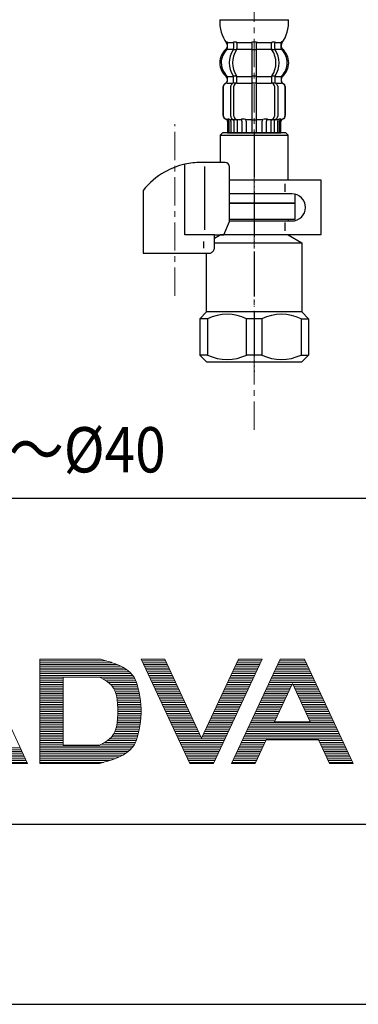
# Model space of a CAD drawing. Units: millimetres. Extents: x 7000 to 7840, y 151 to 1339.
# Drawn here: x 7149 to 7224, y 151 to 368 of the extents above; entities that cross this region are included whole.
import ezdxf

# ---------------------------------------------------------------- set-up
doc = ezdxf.new("R2010")
doc.units = ezdxf.units.MM
doc.linetypes.add('CENTER1', pattern=[10, 6.25, -1.25, 1.25, -1.25])
doc.linetypes.add('PHANTOM', pattern=[13, 10, -1, 0, -1, 0, -1])
doc.layers.add('1', color=7, linetype='Continuous')
for name, color, linetype, lineweight in [('中心線', 1, 'CENTER1', 15), ('図面枠', 6, 'Continuous', 25), ('文字', 4, 'Continuous', 15), ('細線', 6, 'Continuous', 9)]:
    doc.layers.add(name, color=color, linetype=linetype, lineweight=lineweight)
doc.styles.add('japanese', font='romans.shx', dxfattribs={"bigfont": 'bigfont.shx'})

msp = doc.modelspace()

# ---------------------------------------------------------------- linework, layer by layer
at = {"color": 7, "linetype": 'Continuous'}
for p, q in [((7196.15, 363.21), (7196.15, 362.02)), ((7196.86, 363.21), (7196.86, 362.02)), ((7200.2, 363.21), (7200.2, 361.86)), ((7200.3, 363.46), (7200.7, 363.46)), ((7200.7, 363.46), (7201.1, 363.46)), ((7201.2, 361.86), (7201.2, 363.21)), ((7204.54, 362.02), (7204.54, 363.21)), ((7205.24, 362.02), (7205.24, 363.21)), ((7196.2, 361.76), (7196.72, 361.76)), ((7200.2, 361.86), (7200.2, 355.86)), ((7200.3, 361.76), (7200.7, 361.76)), ((7200.7, 361.76), (7201.1, 361.76)), ((7201.2, 355.86), (7201.2, 361.86)), ((7204.67, 361.76), (7205.19, 361.76)), ((7194.77, 354.77), (7194.77, 355.65)), ((7196.15, 354.72), (7196.15, 355.71)), ((7196.2, 355.96), (7196.72, 355.96)), ((7196.2, 354.46), (7196.76, 354.46)), ((7196.86, 354.36), (7196.86, 355.71)), ((7200.2, 355.86), (7200.2, 354.36)), ((7200.2, 354.36), (7200.2, 343.36)), ((7200.3, 355.96), (7200.7, 355.96)), ((7200.3, 354.46), (7200.7, 354.46)), ((7200.7, 355.96), (7201.1, 355.96)), ((7200.7, 354.46), (7201.1, 354.46)), ((7201.2, 354.36), (7201.2, 355.86)), ((7201.2, 343.36), (7201.2, 354.36)), ((7204.54, 355.71), (7204.54, 354.36)), ((7204.63, 354.46), (7205.19, 354.46)), ((7204.67, 355.96), (7205.19, 355.96)), ((7205.24, 355.71), (7205.24, 354.72)), ((7206.62, 355.65), (7206.62, 354.77)), ((7193.8, 353.46), (7193.8, 347.26)), ((7193.86, 353.46), (7193.86, 347.26)), ((7195.51, 347.06), (7195.51, 353.66)), ((7196.22, 347.06), (7196.22, 353.66)), ((7205.17, 353.66), (7205.17, 347.06)), ((7205.88, 353.66), (7205.88, 347.06)), ((7207.53, 347.26), (7207.53, 353.46)), ((7207.6, 347.26), (7207.6, 353.46)), ((7194.8, 345.92), (7194.8, 343.36)), ((7194.86, 346.46), (7195.17, 346.46)), ((7194.87, 345.92), (7194.87, 343.36)), ((7195.12, 345.97), (7195.12, 343.36)), ((7195.5, 345.97), (7195.5, 343.36)), ((7195.84, 346.47), (7196.13, 346.29)), ((7196.22, 346.26), (7196.2, 346.26)), ((7196.22, 346.26), (7196.22, 343.36)), ((7196.76, 346.26), (7196.22, 346.26)), ((7196.93, 346.36), (7196.93, 343.36)), ((7198, 345.97), (7198, 343.36)), ((7198.93, 345.97), (7198.93, 343.36)), ((7200.3, 346.26), (7200.7, 346.26)), ((7200.7, 346.26), (7201.1, 346.26)), ((7202.46, 343.36), (7202.46, 345.97)), ((7203.39, 343.36), (7203.39, 345.97)), ((7204.46, 343.36), (7204.46, 346.36)), ((7205.17, 346.26), (7204.63, 346.26)), ((7205.17, 343.36), (7205.17, 346.26)), ((7205.19, 346.26), (7205.17, 346.26)), ((7205.27, 346.29), (7205.55, 346.47)), ((7205.89, 343.36), (7205.89, 345.97)), ((7206.22, 346.46), (7206.53, 346.46)), ((7206.27, 343.36), (7206.27, 345.97)), ((7206.52, 343.36), (7206.52, 345.92)), ((7206.6, 343.36), (7206.6, 345.92)), ((7193.7, 343.36), (7193.2, 342.86)), ((7207.7, 343.36), (7193.7, 343.36)), ((7208.2, 342.86), (7207.7, 343.36)), ((7193.2, 342.86), (7193.2, 336.86)), ((7208.2, 332.94), (7208.2, 342.86)), ((7176.2, 330.7), (7176.2, 329.86)), ((7209.7, 327.86), (7209.7, 329.86)), ((7209.7, 324.36), (7209.7, 327.86)), ((7193.97, 320.86), (7195.26, 323.86)), ((7208.2, 324.36), (7209.7, 324.36))]:
    msp.add_line(p, q, dxfattribs=at)
for centre, radius, start, end in [((7194.64, 363.36), 0.1, 22.0737, 90), ((7194.26, 363.21), 0.5, 0, 22.0737), ((7195.65, 363.21), 0.5, 17.496, 32.9514), ((7195.65, 363.21), 0.5, 0, 17.496), ((7196.36, 363.21), 0.5, 0, 32.9514), ((7199.7, 363.21), 0.5, 17.496, 32.9514), ((7199.7, 363.21), 0.5, 0, 17.496), ((7201.7, 363.21), 0.5, 162.504, 180), ((7201.7, 363.21), 0.5, 147.0486, 162.504), ((7205.04, 363.21), 0.5, 147.0486, 180), ((7205.74, 363.21), 0.5, 162.504, 180), ((7205.74, 363.21), 0.5, 147.0486, 162.504), ((7207.13, 363.21), 0.5, 157.9263, 180), ((7206.76, 363.36), 0.1, 90, 157.9263), ((7197.42, 358.87), 4, 134.4214, 225.6402), ((7194.26, 362.08), 0.5, 314.4214, 0), ((7200.37, 358.86), 5.18, 146.2456, 213.7544), ((7201.08, 358.86), 5.18, 146.2456, 213.7544), ((7195.65, 362.02), 0.5, 326.2456, 341.8773), ((7195.65, 362.02), 0.5, 341.8773, 0), ((7196.36, 362.02), 0.5, 326.2456, 0), ((7205.04, 362.02), 0.5, 180, 213.7544), ((7200.31, 358.86), 5.18, 326.2456, 33.7544), ((7205.74, 362.02), 0.5, 180, 198.1227), ((7205.74, 362.02), 0.5, 198.1227, 213.7544), ((7201.02, 358.86), 5.18, 326.2456, 33.7544), ((7207.13, 362.08), 0.5, 180, 225.5786), ((7203.98, 358.87), 4, 314.3598, 45.5786), ((7194.7, 353.46), 0.9, 110.9248, 180), ((7194.76, 353.46), 0.9, 110.7733, 180), ((7194.2, 354.77), 0.5, 290.9248, 0), ((7194.27, 354.77), 0.5, 290.7733, 0), ((7194.27, 355.65), 0.5, 0, 45.6402), ((7196.21, 353.66), 0.7, 117.9071, 180), ((7195.65, 354.72), 0.5, 297.9071, 313.8713), ((7195.65, 354.72), 0.5, 313.8713, 0), ((7195.65, 355.71), 0.5, 18.1227, 33.7544), ((7195.65, 355.71), 0.5, 0, 18.1227), ((7196.22, 354.28), 0.183, 95.871, 120.9917), ((7196.92, 353.66), 0.7, 95.0524, 180), ((7196.74, 354.35), 0.119, 43.2267, 78.73), ((7196.36, 355.71), 0.5, 0, 33.7544), ((7196.92, 353.66), 0.7, 90, 95.0524), ((7204.47, 353.66), 0.7, 84.9476, 90), ((7205.04, 355.71), 0.5, 146.2456, 180), ((7204.47, 353.66), 0.7, 0, 84.9476), ((7204.65, 354.35), 0.119, 101.27, 136.7733), ((7205.17, 354.28), 0.183, 59.0083, 84.129), ((7205.74, 355.71), 0.5, 161.8773, 180), ((7205.74, 354.72), 0.5, 180, 226.1287), ((7205.74, 355.71), 0.5, 146.2456, 161.8773), ((7205.74, 354.72), 0.5, 226.1287, 242.0929), ((7205.18, 353.66), 0.7, 0, 62.0929), ((7207.12, 355.65), 0.5, 134.3598, 180), ((7207.12, 354.77), 0.5, 180, 249.2267), ((7207.2, 354.77), 0.5, 180, 249.0752), ((7206.63, 353.46), 0.9, 0, 69.2267), ((7206.7, 353.46), 0.9, 0, 69.0752), ((7194.7, 347.26), 0.9, 180, 253.3985), ((7194.76, 347.26), 0.9, 180, 253.5322), ((7194.3, 345.92), 0.5, 0, 73.3985), ((7194.37, 345.92), 0.5, 0, 73.5322), ((7194.62, 345.97), 0.5, 51.4204, 65.3757), ((7194.62, 345.97), 0.5, 0, 51.4204), ((7195, 345.97), 0.5, 51.4204, 65.3757), ((7195, 345.97), 0.5, 0, 51.4204), ((7196.21, 347.06), 0.7, 180, 237.8392), ((7196.22, 346.45), 0.183, 237.8392, 264.129), ((7196.92, 347.06), 0.7, 180, 270), ((7196.74, 346.38), 0.119, 281.27, 316.7733), ((7197.5, 345.97), 0.5, 51.4204, 65.3757), ((7197.5, 345.97), 0.5, 0, 51.4204), ((7198.43, 345.97), 0.5, 0, 65.3757), ((7202.96, 345.97), 0.5, 114.6243, 180), ((7203.89, 345.97), 0.5, 128.5796, 180), ((7203.89, 345.97), 0.5, 114.6243, 128.5796), ((7204.47, 347.06), 0.7, 270, 0), ((7204.65, 346.38), 0.119, 223.2267, 258.73), ((7205.17, 346.45), 0.183, 275.871, 302.1608), ((7205.18, 347.06), 0.7, 302.1608, 0), ((7206.39, 345.97), 0.5, 128.5796, 180), ((7206.39, 345.97), 0.5, 114.6243, 128.5796), ((7206.77, 345.97), 0.5, 128.5796, 180), ((7206.77, 345.97), 0.5, 114.6243, 128.5796), ((7207.02, 345.92), 0.5, 106.4678, 180), ((7207.1, 345.92), 0.5, 106.6015, 180), ((7206.63, 347.26), 0.9, 286.4678, 0), ((7206.7, 347.26), 0.9, 286.6015, 0), ((7188.95, 320.59), 16.27, 90, 102.6571), ((7194.26, 335.86), 1, 0, 90), ((7188.95, 320.59), 16.27, 119.5519, 141.584), ((7188.95, 320.59), 16.27, 102.6571, 119.5519)]:
    msp.add_arc(centre, radius, start, end, dxfattribs=at)
msp.add_open_spline([(7191.04, 316.86), (7191.14, 316.92), (7191.33, 317.02), (7191.6, 317.23), (7191.78, 317.53), (7191.87, 317.75), (7191.91, 317.86)], degree=3, knots=[0, 0, 0, 0, 0.333696, 0.654264, 1.002743, 1.366761, 1.366761, 1.366761, 1.366761], dxfattribs=at)
at = {"layer": '1', "color": 7, "linetype": 'Continuous'}
for p, q in [((7193.11, 368.36), (7200.7, 368.36)), ((7200.7, 368.36), (7208.28, 368.36)), ((7194.76, 363.36), (7195.51, 363.36)), ((7194.76, 363.21), (7194.76, 362.08)), ((7195.51, 363.36), (7196.13, 363.36)), ((7196.2, 363.46), (7196.72, 363.46)), ((7196.86, 363.36), (7200.17, 363.36)), ((7201.22, 363.36), (7204.54, 363.36)), ((7204.67, 363.46), (7205.19, 363.46)), ((7205.27, 363.36), (7205.88, 363.36)), ((7205.88, 363.36), (7206.63, 363.36)), ((7206.63, 362.08), (7206.63, 363.21)), ((7194.7, 362.87), (7194.7, 362.3)), ((7194.76, 361.86), (7196.13, 361.86)), ((7196.86, 361.86), (7200.2, 361.86)), ((7201.2, 361.86), (7204.54, 361.86)), ((7205.27, 361.86), (7206.63, 361.86)), ((7206.7, 362.3), (7206.7, 362.87)), ((7194.7, 355.42), (7194.7, 354.77)), ((7194.7, 354.36), (7194.77, 354.36)), ((7194.76, 354.36), (7196, 354.36)), ((7194.77, 355.86), (7196.13, 355.86)), ((7196.86, 355.86), (7200.2, 355.86)), ((7196.92, 354.36), (7200.2, 354.36)), ((7201.2, 355.86), (7204.54, 355.86)), ((7201.2, 354.36), (7204.47, 354.36)), ((7205.27, 355.86), (7206.62, 355.86)), ((7205.4, 354.36), (7206.63, 354.36)), ((7206.62, 354.36), (7206.7, 354.36)), ((7206.7, 354.77), (7206.7, 355.42)), ((7194.7, 346.36), (7194.93, 346.36)), ((7195.5, 346.36), (7196.01, 346.36)), ((7196.93, 346.36), (7197.82, 346.36)), ((7197.9, 346.46), (7198.52, 346.46)), ((7198.93, 346.36), (7200.2, 346.36)), ((7201.2, 346.36), (7202.46, 346.36)), ((7202.87, 346.46), (7203.5, 346.46)), ((7203.58, 346.36), (7204.46, 346.36)), ((7205.38, 346.36), (7205.89, 346.36)), ((7206.46, 346.36), (7206.7, 346.36)), ((7194.8, 343.36), (7194.87, 343.36)), ((7194.87, 343.36), (7195.12, 343.36)), ((7195.12, 343.36), (7195.5, 343.36)), ((7195.5, 343.36), (7196.22, 343.36)), ((7196.22, 343.36), (7196.93, 343.36)), ((7196.93, 343.36), (7198, 343.36)), ((7198, 343.36), (7198.93, 343.36)), ((7198.93, 343.36), (7200.2, 343.36)), ((7200.2, 343.36), (7200.7, 343.36)), ((7200.7, 343.36), (7201.2, 343.36)), ((7201.2, 343.36), (7202.46, 343.36)), ((7202.46, 343.36), (7203.39, 343.36)), ((7203.39, 343.36), (7204.46, 343.36)), ((7204.46, 343.36), (7205.17, 343.36)), ((7205.17, 343.36), (7205.89, 343.36)), ((7205.89, 343.36), (7206.27, 343.36)), ((7206.27, 343.36), (7206.52, 343.36)), ((7206.52, 343.36), (7206.6, 343.36)), ((7193.2, 342.86), (7208.2, 342.86)), ((7194.26, 336.86), (7188.95, 336.86)), ((7185.38, 320.86), (7185.38, 336.47)), ((7189.82, 321.96), (7189.82, 335.96)), ((7195.26, 323.86), (7195.26, 335.86)), ((7215.5, 332.94), (7195.26, 332.94)), ((7215.5, 320.94), (7215.5, 332.94)), ((7207.5, 330.34), (7207.5, 332.15)), ((7176.2, 329.86), (7176.2, 316.86)), ((7209, 329.94), (7195.26, 329.94)), ((7209.7, 327.86), (7195.26, 327.86)), ((7195.26, 327.86), (7209.7, 327.86)), ((7195.26, 324.36), (7208.2, 324.36)), ((7195.26, 323.94), (7209, 323.94)), ((7208.2, 324.36), (7208.2, 323.94)), ((7207.5, 321.73), (7207.5, 323.57)), ((7191.91, 320.86), (7185.38, 320.86)), ((7191.91, 320.12), (7193.2, 320.86)), ((7191.91, 317.86), (7191.91, 320.86)), ((7191.91, 320.86), (7193.97, 320.86)), ((7208.2, 320.86), (7193.2, 320.86)), ((7194.01, 320.94), (7215.5, 320.94)), ((7208.2, 320.94), (7208.2, 320.86)), ((7208.2, 320.86), (7211.2, 319.13)), ((7189.57, 317.91), (7189.57, 319.41)), ((7191.91, 319.13), (7211.2, 319.13)), ((7211.2, 319.13), (7211.2, 303.86)), ((7176.2, 316.86), (7191.04, 316.86)), ((7190.2, 303.86), (7190.2, 316.86)), ((7188.7, 302.36), (7190.2, 303.86)), ((7188.7, 302.36), (7188.7, 300.86)), ((7190.37, 302.36), (7188.7, 302.36)), ((7211.2, 303.86), (7190.2, 303.86)), ((7190.37, 302.36), (7190.37, 294.36)), ((7202.37, 302.36), (7199.03, 302.36)), ((7199.03, 294.36), (7199.03, 302.36)), ((7202.37, 302.36), (7202.37, 294.36)), ((7211.03, 302.36), (7212.7, 302.36)), ((7211.03, 302.36), (7211.03, 294.36)), ((7211.2, 303.86), (7212.7, 302.36)), ((7212.7, 302.36), (7212.7, 294.36)), ((7188.7, 300.86), (7188.7, 294.36)), ((7190.37, 294.36), (7188.7, 294.36)), ((7188.7, 294.36), (7190.2, 292.86)), ((7202.37, 294.36), (7199.03, 294.36)), ((7211.03, 294.36), (7212.7, 294.36)), ((7212.7, 294.36), (7211.2, 292.86)), ((7190.2, 292.86), (7200.7, 292.86)), ((7200.7, 292.86), (7211.2, 292.86))]:
    msp.add_line(p, q, dxfattribs=at)
at = {"layer": '1', "color": 4, "linetype": 'PHANTOM'}
msp.add_line((7200.7, 343.64), (7200.7, 290.64), dxfattribs=at)
at = {"layer": '1', "color": 7, "linetype": 'Continuous'}
for centre, radius, start, end in [((7201.1, 367.84), 8, 176.2233, 215.7393), ((7200.3, 367.84), 8, 324.264, 3.7767), ((7194.2, 362.87), 0.5, 0, 35.7393), ((7207.2, 362.87), 0.5, 144.264, 180), ((7197.1, 358.86), 4, 130.1286, 180), ((7194.2, 362.3), 0.5, 310.1286, 0), ((7207.2, 362.3), 0.5, 180, 229.8714), ((7204.3, 358.86), 4, 0, 49.8714), ((7197.1, 358.86), 4, 180, 229.8714), ((7204.3, 358.86), 4, 310.1286, 0), ((7194.2, 355.42), 0.5, 0, 49.8714), ((7207.2, 355.42), 0.5, 130.1286, 180), ((7209, 326.94), 3, 0, 90), ((7209, 326.94), 3, 270, 0), ((7194.7, 293.49), 9.87, 63.9922, 116.0078), ((7206.7, 293.49), 9.87, 63.9922, 116.0078), ((7194.7, 303.24), 9.88, 243.9922, 296.0078), ((7206.7, 303.24), 9.88, 243.9922, 296.0078)]:
    msp.add_arc(centre, radius, start, end, dxfattribs=at)
at = {"layer": 'Defpoints', "linetype": 'Continuous'}
msp.add_lwpolyline([(6999.59, 151.06), (7839.59, 151.06), (7839.59, 1339.06), (6999.59, 1339.06)], close=True, dxfattribs=at)
at = {"layer": '中心線'}
for p, q in [((7200.7, 277.86), (7200.7, 468.66)), ((7200.7, 277.86), (7200.7, 468.66)), ((7183.2, 307.39), (7183.2, 345.29))]:
    msp.add_line(p, q, dxfattribs=at)
at = {"layer": '図面枠', "linetype": 'Continuous'}
for p, q in [((7804.48, 262.73), (7034.7, 262.73)), ((7804.48, 190.73), (7034.7, 190.73))]:
    msp.add_line(p, q, dxfattribs=at)
at = {"layer": '細線', "linetype": 'Continuous'}
for p, q in [((7139.96, 227.26), (7150.69, 204.24)), ((7153.37, 227.26), (7153.37, 204.24)), ((7166.57, 227.26), (7153.37, 227.26)), ((7153.37, 227.26), (7166.57, 227.26)), ((7153.37, 226.86), (7168.07, 226.86)), ((7153.37, 226.46), (7169.37, 226.46)), ((7153.37, 226.06), (7170.42, 226.06)), ((7166.83, 227.2), (7166.57, 227.26)), ((7167.28, 227.08), (7166.83, 227.2)), ((7167.74, 226.96), (7167.28, 227.08)), ((7168.19, 226.83), (7167.74, 226.96)), ((7168.64, 226.7), (7168.19, 226.83)), ((7169.1, 226.55), (7168.64, 226.7)), ((7169.37, 226.46), (7169.1, 226.55)), ((7169.9, 226.28), (7169.37, 226.46)), ((7170.81, 225.91), (7169.9, 226.28)), ((7175.77, 227.26), (7186.5, 204.24)), ((7180.97, 227.26), (7175.77, 227.26)), ((7175.77, 227.26), (7180.97, 227.26)), ((7175.96, 226.86), (7181.16, 226.86)), ((7176.14, 226.46), (7181.34, 226.46)), ((7176.33, 226.06), (7181.53, 226.06)), ((7180.97, 227.26), (7189.1, 209.82)), ((7197.24, 227.26), (7189.1, 209.82)), ((7191.7, 204.24), (7202.44, 227.26)), ((7206.44, 227.26), (7195.7, 204.24)), ((7196.68, 226.06), (7201.88, 226.06)), ((7196.86, 226.46), (7202.06, 226.46)), ((7197.05, 226.86), (7202.25, 226.86)), ((7202.44, 227.26), (7197.24, 227.26)), ((7197.24, 227.26), (7202.44, 227.26)), ((7205.88, 226.06), (7212.34, 226.06)), ((7206.06, 226.46), (7212.15, 226.46)), ((7206.25, 226.86), (7211.97, 226.86)), ((7211.78, 227.26), (7206.44, 227.26)), ((7206.44, 227.26), (7211.78, 227.26)), ((7211.78, 227.26), (7222.51, 204.24)), ((7153.37, 225.66), (7171.3, 225.66)), ((7153.37, 225.26), (7172.03, 225.26)), ((7153.37, 224.86), (7172.64, 224.86)), ((7153.37, 224.46), (7173.14, 224.46)), ((7153.37, 224.06), (7173.53, 224.06)), ((7171.68, 225.48), (7170.81, 225.91)), ((7172.5, 224.97), (7171.68, 225.48)), ((7173.24, 224.38), (7172.5, 224.97)), ((7173.87, 223.7), (7173.24, 224.38)), ((7176.51, 225.66), (7181.71, 225.66)), ((7176.7, 225.26), (7181.9, 225.26)), ((7176.89, 224.86), (7182.09, 224.86)), ((7177.07, 224.46), (7182.27, 224.46)), ((7177.26, 224.06), (7182.46, 224.06)), ((7195.75, 224.06), (7200.95, 224.06)), ((7195.93, 224.46), (7201.13, 224.46)), ((7196.12, 224.86), (7201.32, 224.86)), ((7196.31, 225.26), (7201.51, 225.26)), ((7196.49, 225.66), (7201.69, 225.66)), ((7204.95, 224.06), (7213.27, 224.06)), ((7205.13, 224.46), (7213.09, 224.46)), ((7205.32, 224.86), (7212.9, 224.86)), ((7205.51, 225.26), (7212.71, 225.26)), ((7205.69, 225.66), (7212.53, 225.66)), ((7153.37, 223.66), (7173.89, 223.66)), ((7153.37, 223.26), (7158.57, 223.26)), ((7153.37, 222.86), (7158.57, 222.86)), ((7153.37, 222.46), (7158.57, 222.46)), ((7153.37, 222.06), (7158.57, 222.06)), ((7153.37, 221.66), (7158.57, 221.66)), ((7166.57, 223.26), (7158.57, 223.26)), ((7158.57, 223.26), (7158.57, 208.24)), ((7166.57, 223.26), (7166.87, 223.1)), ((7166.57, 223.26), (7174.17, 223.26)), ((7166.87, 223.1), (7167.38, 222.81)), ((7167.29, 222.86), (7174.39, 222.86)), ((7167.38, 222.81), (7167.87, 222.52)), ((7167.87, 222.52), (7168.34, 222.2)), ((7167.95, 222.46), (7174.57, 222.46)), ((7168.34, 222.2), (7168.78, 221.86)), ((7168.52, 222.06), (7174.72, 222.06)), ((7168.78, 221.86), (7169.17, 221.49)), ((7168.99, 221.66), (7174.85, 221.66)), ((7174.17, 223.26), (7173.87, 223.7)), ((7174.27, 223.09), (7174.17, 223.26)), ((7174.43, 222.78), (7174.27, 223.09)), ((7174.57, 222.46), (7174.43, 222.78)), ((7174.69, 222.14), (7174.57, 222.46)), ((7174.81, 221.8), (7174.69, 222.14)), ((7174.91, 221.46), (7174.81, 221.8)), ((7177.45, 223.66), (7182.65, 223.66)), ((7177.63, 223.26), (7182.83, 223.26)), ((7177.82, 222.86), (7183.02, 222.86)), ((7178.01, 222.46), (7183.21, 222.46)), ((7178.19, 222.06), (7183.39, 222.06)), ((7178.38, 221.66), (7183.58, 221.66)), ((7194.63, 221.66), (7199.83, 221.66)), ((7194.81, 222.06), (7200.01, 222.06)), ((7195, 222.46), (7200.2, 222.46)), ((7195.19, 222.86), (7200.39, 222.86)), ((7195.37, 223.26), (7200.57, 223.26)), ((7195.56, 223.66), (7200.76, 223.66)), ((7203.83, 221.66), (7209.03, 221.66)), ((7204.01, 222.06), (7214.2, 222.06)), ((7204.2, 222.46), (7214.02, 222.46)), ((7204.39, 222.86), (7213.83, 222.86)), ((7204.57, 223.26), (7213.64, 223.26)), ((7204.76, 223.66), (7213.46, 223.66)), ((7205.19, 213.44), (7209.11, 221.84)), ((7213.02, 213.44), (7209.11, 221.84)), ((7209.19, 221.66), (7214.39, 221.66)), ((7153.37, 221.26), (7158.57, 221.26)), ((7153.37, 220.86), (7158.57, 220.86)), ((7153.37, 220.46), (7158.57, 220.46)), ((7153.37, 220.06), (7158.57, 220.06)), ((7153.37, 219.66), (7158.57, 219.66)), ((7169.17, 221.49), (7169.37, 221.26)), ((7169.37, 221.26), (7169.66, 220.86)), ((7169.37, 221.26), (7174.97, 221.26)), ((7169.65, 220.86), (7175.08, 220.86)), ((7169.66, 220.86), (7170.04, 220.08)), ((7169.85, 220.46), (7175.18, 220.46)), ((7170.04, 220.08), (7170.3, 219.22)), ((7170.04, 220.06), (7175.27, 220.06)), ((7170.16, 219.66), (7175.36, 219.66)), ((7174.97, 221.26), (7174.91, 221.46)), ((7175.11, 220.75), (7174.97, 221.26)), ((7175.32, 219.86), (7175.11, 220.75)), ((7175.49, 218.97), (7175.32, 219.86)), ((7178.57, 221.26), (7183.77, 221.26)), ((7178.75, 220.86), (7183.95, 220.86)), ((7178.94, 220.46), (7184.14, 220.46)), ((7179.13, 220.06), (7184.33, 220.06)), ((7179.31, 219.66), (7184.51, 219.66)), ((7193.69, 219.66), (7198.89, 219.66)), ((7193.88, 220.06), (7199.08, 220.06)), ((7194.07, 220.46), (7199.27, 220.46)), ((7194.25, 220.86), (7199.45, 220.86)), ((7194.44, 221.26), (7199.64, 221.26)), ((7202.89, 219.66), (7208.09, 219.66)), ((7203.08, 220.06), (7208.28, 220.06)), ((7203.27, 220.46), (7208.47, 220.46)), ((7203.45, 220.86), (7208.65, 220.86)), ((7203.64, 221.26), (7208.84, 221.26)), ((7209.38, 221.26), (7214.58, 221.26)), ((7209.56, 220.86), (7214.76, 220.86)), ((7209.75, 220.46), (7214.95, 220.46)), ((7209.94, 220.06), (7215.14, 220.06)), ((7210.12, 219.66), (7215.32, 219.66)), ((7153.37, 219.26), (7158.57, 219.26)), ((7153.37, 218.86), (7158.57, 218.86)), ((7153.37, 218.46), (7158.57, 218.46)), ((7153.37, 218.06), (7158.57, 218.06)), ((7153.37, 217.66), (7158.57, 217.66)), ((7170.28, 219.26), (7175.43, 219.26)), ((7170.3, 219.22), (7170.45, 218.3)), ((7170.36, 218.86), (7175.51, 218.86)), ((7170.43, 218.46), (7175.57, 218.46)), ((7170.45, 218.3), (7170.54, 217.33)), ((7170.47, 218.06), (7175.62, 218.06)), ((7170.51, 217.66), (7175.66, 217.66)), ((7170.54, 217.33), (7170.57, 216.34)), ((7175.62, 218.07), (7175.49, 218.97)), ((7175.71, 217.18), (7175.62, 218.07)), ((7179.5, 219.26), (7184.7, 219.26)), ((7179.69, 218.86), (7184.89, 218.86)), ((7179.87, 218.46), (7185.07, 218.46)), ((7180.06, 218.06), (7185.26, 218.06)), ((7180.25, 217.66), (7185.45, 217.66)), ((7192.76, 217.66), (7197.96, 217.66)), ((7192.95, 218.06), (7198.15, 218.06)), ((7193.13, 218.46), (7198.33, 218.46)), ((7193.32, 218.86), (7198.52, 218.86)), ((7193.51, 219.26), (7198.71, 219.26)), ((7201.96, 217.66), (7207.16, 217.66)), ((7202.15, 218.06), (7207.35, 218.06)), ((7202.33, 218.46), (7207.53, 218.46)), ((7202.52, 218.86), (7207.72, 218.86)), ((7202.71, 219.26), (7207.91, 219.26)), ((7210.31, 219.26), (7215.51, 219.26)), ((7210.5, 218.86), (7215.7, 218.86)), ((7210.68, 218.46), (7215.88, 218.46)), ((7210.87, 218.06), (7216.07, 218.06)), ((7211.06, 217.66), (7216.26, 217.66)), ((7153.37, 217.26), (7158.57, 217.26)), ((7153.37, 216.86), (7158.57, 216.86)), ((7153.37, 216.46), (7158.57, 216.46)), ((7153.37, 216.06), (7158.57, 216.06)), ((7153.37, 215.66), (7158.57, 215.66)), ((7153.37, 215.26), (7158.57, 215.26)), ((7170.54, 217.26), (7175.7, 217.26)), ((7170.57, 215.17), (7170.54, 214.17)), ((7170.55, 216.86), (7175.73, 216.86)), ((7170.56, 216.46), (7175.75, 216.46)), ((7170.57, 216.34), (7170.57, 215.75)), ((7170.57, 216.06), (7175.76, 216.06)), ((7170.57, 215.75), (7170.57, 215.17)), ((7170.57, 215.66), (7175.77, 215.66)), ((7170.57, 215.26), (7175.76, 215.26)), ((7175.76, 216.28), (7175.71, 217.18)), ((7175.71, 214.33), (7175.76, 215.23)), ((7175.77, 215.75), (7175.76, 216.28)), ((7175.76, 215.23), (7175.77, 215.75)), ((7180.43, 217.26), (7185.63, 217.26)), ((7180.62, 216.86), (7185.82, 216.86)), ((7180.8, 216.46), (7186, 216.46)), ((7180.99, 216.06), (7186.19, 216.06)), ((7181.18, 215.66), (7186.38, 215.66)), ((7181.36, 215.26), (7186.56, 215.26)), ((7191.64, 215.26), (7196.84, 215.26)), ((7191.83, 215.66), (7197.03, 215.66)), ((7192.02, 216.06), (7197.22, 216.06)), ((7192.2, 216.46), (7197.4, 216.46)), ((7192.39, 216.86), (7197.59, 216.86)), ((7192.57, 217.26), (7197.77, 217.26)), ((7200.84, 215.26), (7206.04, 215.26)), ((7201.03, 215.66), (7206.23, 215.66)), ((7201.22, 216.06), (7206.42, 216.06)), ((7201.4, 216.46), (7206.6, 216.46)), ((7201.59, 216.86), (7206.79, 216.86)), ((7201.77, 217.26), (7206.97, 217.26)), ((7211.24, 217.26), (7216.44, 217.26)), ((7211.43, 216.86), (7216.63, 216.86)), ((7211.62, 216.46), (7216.82, 216.46)), ((7211.8, 216.06), (7217, 216.06)), ((7211.99, 215.66), (7217.19, 215.66)), ((7212.18, 215.26), (7217.38, 215.26)), ((7153.37, 214.86), (7158.57, 214.86)), ((7153.37, 214.46), (7158.57, 214.46)), ((7153.37, 214.06), (7158.57, 214.06)), ((7153.37, 213.66), (7158.57, 213.66)), ((7153.37, 213.26), (7158.57, 213.26)), ((7170.45, 213.21), (7170.3, 212.28)), ((7170.54, 214.17), (7170.45, 213.21)), ((7170.46, 213.26), (7175.6, 213.26)), ((7170.49, 213.66), (7175.65, 213.66)), ((7170.53, 214.06), (7175.69, 214.06)), ((7170.54, 214.46), (7175.72, 214.46)), ((7170.56, 214.86), (7175.74, 214.86)), ((7175.49, 212.54), (7175.62, 213.43)), ((7175.62, 213.43), (7175.71, 214.33)), ((7181.55, 214.86), (7186.75, 214.86)), ((7181.74, 214.46), (7186.94, 214.46)), ((7181.92, 214.06), (7187.12, 214.06)), ((7182.11, 213.66), (7187.31, 213.66)), ((7182.3, 213.26), (7187.5, 213.26)), ((7190.71, 213.26), (7195.91, 213.26)), ((7190.9, 213.66), (7196.1, 213.66)), ((7191.08, 214.06), (7196.28, 214.06)), ((7191.27, 214.46), (7196.47, 214.46)), ((7191.46, 214.86), (7196.66, 214.86)), ((7199.91, 213.26), (7218.31, 213.26)), ((7200.1, 213.66), (7205.3, 213.66)), ((7200.28, 214.06), (7205.48, 214.06)), ((7200.47, 214.46), (7205.67, 214.46)), ((7200.66, 214.86), (7205.86, 214.86)), ((7205.19, 213.44), (7213.02, 213.44)), ((7212.36, 214.86), (7217.56, 214.86)), ((7212.55, 214.46), (7217.75, 214.46)), ((7212.74, 214.06), (7217.94, 214.06)), ((7212.92, 213.66), (7218.12, 213.66)), ((7153.37, 212.86), (7158.57, 212.86)), ((7153.37, 212.46), (7158.57, 212.46)), ((7153.37, 212.06), (7158.57, 212.06)), ((7153.37, 211.66), (7158.57, 211.66)), ((7153.37, 211.26), (7158.57, 211.26)), ((7153.37, 210.86), (7158.57, 210.86)), ((7170.04, 211.43), (7169.66, 210.65)), ((7169.76, 210.86), (7175.13, 210.86)), ((7169.96, 211.26), (7175.23, 211.26)), ((7170.3, 212.28), (7170.04, 211.43)), ((7170.11, 211.66), (7175.32, 211.66)), ((7170.23, 212.06), (7175.4, 212.06)), ((7170.33, 212.46), (7175.48, 212.46)), ((7170.4, 212.86), (7175.54, 212.86)), ((7175.11, 210.76), (7175.32, 211.65)), ((7175.32, 211.65), (7175.49, 212.54)), ((7182.48, 212.86), (7187.68, 212.86)), ((7182.67, 212.46), (7187.87, 212.46)), ((7182.86, 212.06), (7188.06, 212.06)), ((7183.04, 211.66), (7188.24, 211.66)), ((7183.23, 211.26), (7188.43, 211.26)), ((7183.42, 210.86), (7188.62, 210.86)), ((7189.59, 210.86), (7194.79, 210.86)), ((7189.78, 211.26), (7194.98, 211.26)), ((7189.96, 211.66), (7195.16, 211.66)), ((7190.15, 212.06), (7195.35, 212.06)), ((7190.34, 212.46), (7195.54, 212.46)), ((7190.52, 212.86), (7195.72, 212.86)), ((7198.79, 210.86), (7219.43, 210.86)), ((7198.98, 211.26), (7219.24, 211.26)), ((7199.16, 211.66), (7219.05, 211.66)), ((7199.35, 212.06), (7218.87, 212.06)), ((7199.54, 212.46), (7218.68, 212.46)), ((7199.72, 212.86), (7218.49, 212.86)), ((7153.37, 210.46), (7158.57, 210.46)), ((7153.37, 210.06), (7158.57, 210.06)), ((7153.37, 209.66), (7158.57, 209.66)), ((7153.37, 209.26), (7158.57, 209.26)), ((7153.37, 208.86), (7158.57, 208.86)), ((7167.38, 208.69), (7166.87, 208.41)), ((7167.87, 208.99), (7167.38, 208.69)), ((7167.66, 208.86), (7174.49, 208.86)), ((7168.34, 209.31), (7167.87, 208.99)), ((7168.28, 209.26), (7174.65, 209.26)), ((7168.78, 209.64), (7168.34, 209.31)), ((7169.17, 210.01), (7168.78, 209.64)), ((7168.8, 209.66), (7174.79, 209.66)), ((7169.37, 210.24), (7169.17, 210.01)), ((7169.21, 210.06), (7174.92, 210.06)), ((7169.66, 210.65), (7169.37, 210.24)), ((7169.53, 210.46), (7175.03, 210.46)), ((7174.27, 208.42), (7174.43, 208.72)), ((7174.43, 208.72), (7174.57, 209.04)), ((7174.57, 209.04), (7174.69, 209.37)), ((7174.69, 209.37), (7174.81, 209.71)), ((7174.81, 209.71), (7174.91, 210.05)), ((7174.91, 210.05), (7174.97, 210.24)), ((7174.97, 210.24), (7175.11, 210.76)), ((7183.6, 210.46), (7188.8, 210.46)), ((7183.79, 210.06), (7188.99, 210.06)), ((7183.98, 209.66), (7194.23, 209.66)), ((7184.16, 209.26), (7194.04, 209.26)), ((7184.35, 208.86), (7193.86, 208.86)), ((7189.22, 210.06), (7194.42, 210.06)), ((7189.4, 210.46), (7194.6, 210.46)), ((7197.86, 208.86), (7203.06, 208.86)), ((7198.04, 209.26), (7203.24, 209.26)), ((7198.23, 209.66), (7219.99, 209.66)), ((7198.42, 210.06), (7219.8, 210.06)), ((7198.6, 210.46), (7219.61, 210.46)), ((7200.9, 204.24), (7203.33, 209.44)), ((7203.33, 209.44), (7214.89, 209.44)), ((7217.31, 204.24), (7214.89, 209.44)), ((7214.97, 209.26), (7220.17, 209.26)), ((7215.16, 208.86), (7220.36, 208.86)), ((7143.9, 207.66), (7149.1, 207.66)), ((7144.08, 207.26), (7149.28, 207.26)), ((7144.27, 206.86), (7149.47, 206.86)), ((7144.46, 206.46), (7149.66, 206.46)), ((7153.37, 208.46), (7158.57, 208.46)), ((7153.37, 208.06), (7174.04, 208.06)), ((7153.37, 207.66), (7173.74, 207.66)), ((7153.37, 207.26), (7173.37, 207.26)), ((7153.37, 206.86), (7172.91, 206.86)), ((7153.37, 206.46), (7172.38, 206.46)), ((7158.57, 208.24), (7166.57, 208.24)), ((7166.87, 208.41), (7166.57, 208.24)), ((7166.97, 208.46), (7174.29, 208.46)), ((7171.68, 206.03), (7172.5, 206.54)), ((7172.5, 206.54), (7173.24, 207.13)), ((7173.24, 207.13), (7173.87, 207.8)), ((7173.87, 207.8), (7174.17, 208.24)), ((7174.17, 208.24), (7174.27, 208.42)), ((7184.54, 208.46), (7193.67, 208.46)), ((7184.72, 208.06), (7193.48, 208.06)), ((7184.91, 207.66), (7193.3, 207.66)), ((7185.09, 207.26), (7193.11, 207.26)), ((7185.28, 206.86), (7192.93, 206.86)), ((7185.47, 206.46), (7192.74, 206.46)), ((7196.74, 206.46), (7201.94, 206.46)), ((7196.93, 206.86), (7202.13, 206.86)), ((7197.11, 207.26), (7202.31, 207.26)), ((7197.3, 207.66), (7202.5, 207.66)), ((7197.48, 208.06), (7202.68, 208.06)), ((7197.67, 208.46), (7202.87, 208.46)), ((7215.35, 208.46), (7220.55, 208.46)), ((7215.53, 208.06), (7220.73, 208.06)), ((7215.72, 207.66), (7220.92, 207.66)), ((7215.91, 207.26), (7221.11, 207.26)), ((7216.09, 206.86), (7221.29, 206.86)), ((7216.28, 206.46), (7221.48, 206.46)), ((7144.64, 206.06), (7149.84, 206.06)), ((7144.83, 205.66), (7150.03, 205.66)), ((7145.02, 205.26), (7150.22, 205.26)), ((7145.2, 204.86), (7150.4, 204.86)), ((7145.39, 204.46), (7150.59, 204.46)), ((7153.37, 206.06), (7171.73, 206.06)), ((7153.37, 205.66), (7170.94, 205.66)), ((7153.37, 205.26), (7169.98, 205.26)), ((7153.37, 204.86), (7168.81, 204.86)), ((7153.37, 204.46), (7167.41, 204.46)), ((7166.57, 204.24), (7166.83, 204.31)), ((7166.83, 204.31), (7167.28, 204.43)), ((7167.28, 204.43), (7167.74, 204.55)), ((7167.74, 204.55), (7168.19, 204.68)), ((7168.19, 204.68), (7168.64, 204.81)), ((7168.64, 204.81), (7169.1, 204.96)), ((7169.1, 204.96), (7169.37, 205.04)), ((7169.37, 205.04), (7169.9, 205.23)), ((7169.9, 205.23), (7170.81, 205.6)), ((7170.81, 205.6), (7171.68, 206.03)), ((7185.65, 206.06), (7192.55, 206.06)), ((7185.84, 205.66), (7192.37, 205.66)), ((7186.03, 205.26), (7192.18, 205.26)), ((7186.21, 204.86), (7191.99, 204.86)), ((7186.4, 204.46), (7191.81, 204.46)), ((7195.81, 204.46), (7201.01, 204.46)), ((7195.99, 204.86), (7201.19, 204.86)), ((7196.18, 205.26), (7201.38, 205.26)), ((7196.37, 205.66), (7201.57, 205.66)), ((7196.55, 206.06), (7201.75, 206.06)), ((7216.47, 206.06), (7221.67, 206.06)), ((7216.65, 205.66), (7221.85, 205.66)), ((7216.84, 205.26), (7222.04, 205.26)), ((7217.03, 204.86), (7222.23, 204.86)), ((7217.21, 204.46), (7222.41, 204.46)), ((7145.49, 204.24), (7150.69, 204.24)), ((7153.37, 204.24), (7166.57, 204.24)), ((7186.5, 204.24), (7191.7, 204.24)), ((7195.7, 204.24), (7200.9, 204.24)), ((7217.31, 204.24), (7222.51, 204.24))]:
    msp.add_line(p, q, dxfattribs=at)

# ---------------------------------------------------------------- texts
at = {"layer": '文字', "style": 'japanese', "width": 0.89}
msp.add_text('カウンター開口%%C37～%%C40', height=10, dxfattribs=at).set_placement((7039.05, 268.45))

doc.saveas('drawing.dxf')
